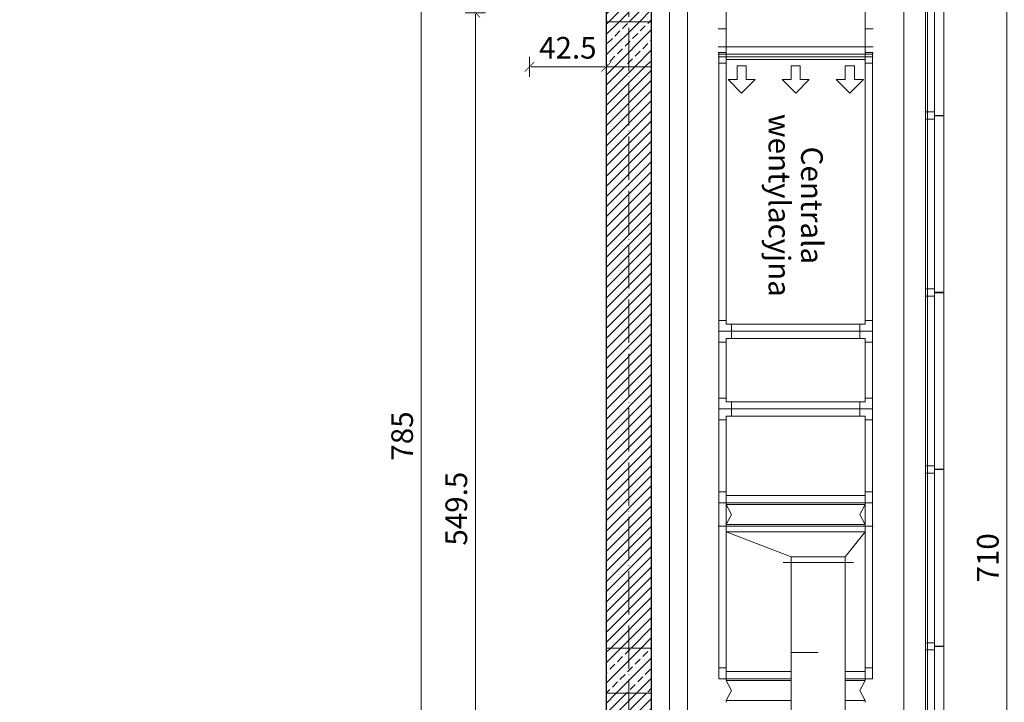
# Model space of a CAD drawing. Units: millimetres. Extents: x 26258 to 30913, y -20305 to -3413.
# Drawn here: x 30089 to 30635, y -11343 to -10965 of the extents above; entities that cross this region are included whole.
import ezdxf

# ---------------------------------------------------------------- set-up
doc = ezdxf.new("R2010")
doc.units = ezdxf.units.MM
doc.linetypes.add('ACAD_ISO02W100', pattern=[15, 12, -3])
doc.linetypes.add('ACAD_ISO04W100', pattern=[30, 24, -3, 0, -3])
doc.layers.get('Defpoints').update_dxf_attribs({"color": 30, "lineweight": 0})
for name, color, linetype, lineweight in [('WAW_BETON', 9, 'Continuous', 30), ('WAW_IZOLACJE', 202, 'Continuous', 5), ('WAW_KONSTRUKCJA STALOWA', 142, 'Continuous', 9), ('WAW_LAMELE', 137, 'Continuous', 0), ('WAW_OBRÓBKI BLACHARSKIE', 150, 'Continuous', 9), ('WAW_OSIE KONSTRUKCYJNE', 16, 'ACAD_ISO04W100', 9), ('WAW_TERMOAKUSTYKA', 202, 'BATTING', 5), ('WAW_WIDOKOWA', 8, 'Continuous', 13), ('WAW_WYMIAR', 243, 'Continuous', 9), ('WAW_WYPEŁNIENIE', 251, 'Continuous', 0), ('WAW_ŚCIANY PROJEKTOWANE - CERAMIKA', 12, 'Continuous', 30)]:
    doc.layers.add(name, color=color, linetype=linetype, lineweight=lineweight)
doc.layers.add('WAW_WENTYLACJA MECHANICZNA', color=7, linetype='ACAD_ISO02W100', lineweight=5, true_color=0x474747)
doc.styles.add('OPIS', font='romans.shx', dxfattribs={"width": 0.8})
doc.linetypes.add('BATTING', pattern='A,0.00254,-2.54,[134,ltypeshp.shx,S=2.54,R=0,X=-2.54,Y=0],-5.08,[134,ltypeshp.shx,S=2.54,R=180,X=2.54,Y=0],-2.54', length=10.16254)
doc.dimstyles.new('50', dxfattribs={"dimtxt": 12, "dimasz": 0.75, "dimexe": 1.25, "dimexo": 0.625, "dimgap": 3, "dimtad": 1, "dimdec": 1, "dimrnd": 0.5, "dimdsep": 46, "dimtxsty": 'OPIS', "dimblk": 'ZW1', "dimcen": 0.75, "dimse1": 1, "dimse2": 1, "dimclrd": 256, "dimclrt": 52, "dimadec": 0, "dimazin": 0, "dimtfac": 1, "dimtdec": 1, "dimtix": 1, "dimtmove": 2, "dimatfit": 3, "dimldrblk": 'ZW1', "dimfxl": 0, "dimlwd": -1, "dimarcsym": 0})

# ---------------------------------------------------------------- blocks, each defined once
blk = doc.blocks.new('ZW1')
blk.add_line((0, 7.5), (0, -7.5))
at = {"const_width": 0.5}
blk.add_lwpolyline([(-3.54, -3.54), (3.54, 3.54)], dxfattribs=at)
blk = doc.blocks.new('*D280')
at = {"layer": 'Defpoints', "color": 0, "transparency": 16777216}
for p in [(30459.39, -10908.22), (30636.39, -10908.22), (30459.39, -11618.22)]:
    blk.add_point(p, dxfattribs=at)
at = {"layer": 'WAW_WYMIAR', "transparency": 16777216}
blk.add_line((30636.39, -11617.47), (30636.39, -10908.97), dxfattribs=at)
at = {"layer": 'WAW_WYMIAR', "transparency": 16777216, "xscale": 0.75, "yscale": 0.75, "zscale": 0.75}
for p, rotation in [((30636.39, -10908.22), 90), ((30636.39, -11618.22), 270)]:
    blk.add_blockref('ZW1', p, dxfattribs=dict(at, rotation=rotation))
at = {"layer": 'WAW_WYMIAR', "color": 52, "transparency": 16777216, "insert": (30627.39, -11263.22), "char_height": 12, "attachment_point": 5, "rotation": 90, "style": 'OPIS'}
blk.add_mtext('710', dxfattribs=at)
blk = doc.blocks.new('*D284')
at = {"layer": 'Defpoints', "color": 0, "transparency": 16777216}
for p in [(30459.39, -10758.22), (30686.39, -10758.22), (30459.39, -11386.22)]:
    blk.add_point(p, dxfattribs=at)
at = {"layer": 'WAW_WYMIAR', "transparency": 16777216}
blk.add_line((30686.39, -11385.47), (30686.39, -10758.97), dxfattribs=at)
at = {"layer": 'WAW_WYMIAR', "transparency": 16777216, "xscale": 0.75, "yscale": 0.75, "zscale": 0.75}
for p, rotation in [((30686.39, -10758.22), 90), ((30686.39, -11386.22), 270)]:
    blk.add_blockref('ZW1', p, dxfattribs=dict(at, rotation=rotation))
at = {"layer": 'WAW_WYMIAR', "color": 52, "transparency": 16777216, "insert": (30677.39, -11072.22), "char_height": 12, "attachment_point": 5, "rotation": 90, "style": 'OPIS'}
blk.add_mtext('628', dxfattribs=at)
blk = doc.blocks.new('*D286')
at = {"layer": 'Defpoints', "color": 0, "transparency": 16777216}
for p in [(30439.39, -10778.22), (30426.89, -11383.22), (30721.39, -11383.22)]:
    blk.add_point(p, dxfattribs=at)
at = {"layer": 'WAW_WYMIAR', "transparency": 16777216}
blk.add_line((30721.39, -10778.97), (30721.39, -11382.47), dxfattribs=at)
at = {"layer": 'WAW_WYMIAR', "transparency": 16777216, "xscale": 0.75, "yscale": 0.75, "zscale": 0.75}
for p, rotation in [((30721.39, -10778.22), 90), ((30721.39, -11383.22), 270)]:
    blk.add_blockref('ZW1', p, dxfattribs=dict(at, rotation=rotation))
at = {"layer": 'WAW_WYMIAR', "color": 52, "transparency": 16777216, "insert": (30712.39, -11080.72), "char_height": 12, "attachment_point": 5, "rotation": 90, "style": 'OPIS'}
blk.add_mtext('605', dxfattribs=at)
blk = doc.blocks.new('*D291')
at = {"layer": 'Defpoints', "color": 0, "transparency": 16777216}
for p in [(30426.89, -10790.72), (30756.39, -10790.72), (30426.89, -11600.72)]:
    blk.add_point(p, dxfattribs=at)
at = {"layer": 'WAW_WYMIAR', "transparency": 16777216}
blk.add_line((30756.39, -11599.97), (30756.39, -10791.47), dxfattribs=at)
at = {"layer": 'WAW_WYMIAR', "transparency": 16777216, "xscale": 0.75, "yscale": 0.75, "zscale": 0.75}
for p, rotation in [((30756.39, -10790.72), 90), ((30756.39, -11600.72), 270)]:
    blk.add_blockref('ZW1', p, dxfattribs=dict(at, rotation=rotation))
at = {"layer": 'WAW_WYMIAR', "color": 52, "transparency": 16777216, "insert": (30747.39, -11195.72), "char_height": 12, "attachment_point": 5, "rotation": 90, "style": 'OPIS'}
blk.add_mtext('810', dxfattribs=at)
blk = doc.blocks.new('*D293')
at = {"layer": 'Defpoints', "color": 0, "transparency": 16777216}
for p in [(30459.39, -10758.22), (30459.39, -11633.22), (30791.39, -11633.22)]:
    blk.add_point(p, dxfattribs=at)
at = {"layer": 'WAW_WYMIAR', "transparency": 16777216}
blk.add_line((30791.39, -10758.97), (30791.39, -11632.47), dxfattribs=at)
at = {"layer": 'WAW_WYMIAR', "transparency": 16777216, "xscale": 0.75, "yscale": 0.75, "zscale": 0.75}
for p, rotation in [((30791.39, -10758.22), 90), ((30791.39, -11633.22), 270)]:
    blk.add_blockref('ZW1', p, dxfattribs=dict(at, rotation=rotation))
at = {"layer": 'WAW_WYMIAR', "color": 52, "transparency": 16777216, "insert": (30782.39, -11195.72), "char_height": 12, "attachment_point": 5, "rotation": 90, "style": 'OPIS'}
blk.add_mtext('875', dxfattribs=at)
blk = doc.blocks.new('*D602')
at = {"layer": 'Defpoints', "color": 0, "transparency": 16777216}
for p in [(30371.89, -10961.22), (30341.89, -11510.72), (30371.89, -11510.72)]:
    blk.add_point(p, dxfattribs=at)
at = {"layer": 'WAW_WYMIAR', "transparency": 16777216}
blk.add_line((30341.89, -10961.97), (30341.89, -11509.97), dxfattribs=at)
at = {"layer": 'WAW_WYMIAR', "transparency": 16777216, "xscale": 0.75, "yscale": 0.75, "zscale": 0.75}
for p, rotation in [((30341.89, -10961.22), 90), ((30341.89, -11510.72), 270)]:
    blk.add_blockref('ZW1', p, dxfattribs=dict(at, rotation=rotation))
at = {"layer": 'WAW_WYMIAR', "color": 52, "transparency": 16777216, "insert": (30332.89, -11235.97), "char_height": 12, "attachment_point": 5, "rotation": 90, "style": 'OPIS'}
blk.add_mtext('549.5', dxfattribs=at)
blk = doc.blocks.new('*D610')
at = {"layer": 'Defpoints', "color": 0, "transparency": 16777216}
for p in [(30311.89, -10803.22), (30414.39, -10803.22), (30414.39, -11588.22)]:
    blk.add_point(p, dxfattribs=at)
at = {"layer": 'WAW_WYMIAR', "transparency": 16777216}
blk.add_line((30311.89, -11587.47), (30311.89, -10803.97), dxfattribs=at)
at = {"layer": 'WAW_WYMIAR', "transparency": 16777216, "xscale": 0.75, "yscale": 0.75, "zscale": 0.75}
for p, rotation in [((30311.89, -10803.22), 90), ((30311.89, -11588.22), 270)]:
    blk.add_blockref('ZW1', p, dxfattribs=dict(at, rotation=rotation))
at = {"layer": 'WAW_WYMIAR', "color": 52, "transparency": 16777216, "insert": (30302.89, -11195.72), "char_height": 12, "attachment_point": 5, "rotation": 90, "style": 'OPIS'}
blk.add_mtext('785', dxfattribs=at)
blk = doc.blocks.new('*D612')
at = {"layer": 'Defpoints', "color": 0, "transparency": 16777216}
for p in [(30414.39, -10961.22), (30371.89, -10991.22), (30414.39, -10991.22)]:
    blk.add_point(p, dxfattribs=at)
at = {"layer": 'WAW_WYMIAR', "transparency": 16777216}
blk.add_line((30372.64, -10991.22), (30413.64, -10991.22), dxfattribs=at)
at = {"layer": 'WAW_WYMIAR', "transparency": 16777216, "xscale": 0.75, "yscale": 0.75, "zscale": 0.75, "rotation": 180}
blk.add_blockref('ZW1', (30371.89, -10991.22), dxfattribs=at)
at = {"layer": 'WAW_WYMIAR', "transparency": 16777216, "xscale": 0.75, "yscale": 0.75, "zscale": 0.75}
blk.add_blockref('ZW1', (30414.39, -10991.22), dxfattribs=at)
at = {"layer": 'WAW_WYMIAR', "color": 52, "transparency": 16777216, "insert": (30393.14, -10982.22), "char_height": 12, "attachment_point": 5, "style": 'OPIS'}
blk.add_mtext('42.5', dxfattribs=at)

msp = doc.modelspace()

# ---------------------------------------------------------------- hatches: boundary and pattern name
at = {"layer": 'WAW_WYPEŁNIENIE'}
h = msp.add_hatch(dxfattribs=at)
h.set_pattern_fill('ANSI31', color=256, scale=1.25)
h.paths.add_polyline_path([(30439.39, -11533.22), (30414.39, -11533.22), (30414.39, -11588.22), (30339.39, -11588.22), (30339.39, -11613.22), (30439.39, -11613.22)])
h.paths.add_polyline_path([(27869.39, -11465.72), (27869.39, -11588.22), (27914.39, -11588.22), (27914.39, -11613.22), (27844.39, -11613.22), (27844.39, -11465.72)])
h.paths.add_polyline_path([(27869.39, -10919.72), (27869.39, -11104.72), (27844.39, -11104.72), (27844.39, -10919.72)])
h.paths.add_polyline_path([(27869.39, -11205.72), (27869.39, -11250.72), (27844.39, -11250.72), (27844.39, -11205.72)])
h.paths.add_polyline_path([(27621.39, -11012.72), (27621.39, -11244.72), (27579.39, -11244.72), (27579.39, -11219.72), (27596.39, -11219.72), (27596.39, -11012.72)])
h.paths.add_polyline_path([(27461.39, -11219.72), (27461.39, -11244.72), (27404.39, -11244.72), (27404.39, -11219.72)])
h.paths.add_polyline_path([(30414.39, -10966.22), (30439.39, -10966.22), (30439.39, -10778.22), (30114.39, -10778.22), (30114.39, -10803.22), (30414.39, -10803.22)])
h.paths.add_polyline_path([(30414.39, -11313.22), (30439.39, -11313.22), (30439.39, -10991.22), (30414.39, -10991.22)])
h.paths.add_polyline_path([(30439.39, -11338.22), (30414.39, -11338.22), (30414.39, -11383.22), (30439.39, -11383.22)])
h.paths.add_polyline_path([(30089.39, -11613.22), (30089.39, -11588.22), (30014.39, -11588.22), (30014.39, -11613.22)])
h.paths.add_polyline_path([(30114.39, -11588.22), (30114.39, -11613.22), (30189.39, -11613.22), (30189.39, -11588.22)])
h.paths.add_polyline_path([(29764.39, -11613.22), (29764.39, -11588.22), (29689.39, -11588.22), (29689.39, -11613.22)])
h.paths.add_polyline_path([(29789.39, -11588.22), (29789.39, -11613.22), (29864.39, -11613.22), (29864.39, -11588.22)])
h.paths.add_polyline_path([(29439.39, -11613.22), (29439.39, -11588.22), (29364.39, -11588.22), (29364.39, -11613.22)])
h.paths.add_polyline_path([(29464.39, -11588.22), (29464.39, -11613.22), (29539.39, -11613.22), (29539.39, -11588.22)])
h.paths.add_polyline_path([(29114.39, -11613.22), (29114.39, -11588.22), (29039.39, -11588.22), (29039.39, -11613.22)])
h.paths.add_polyline_path([(29139.39, -11588.22), (29139.39, -11613.22), (29214.39, -11613.22), (29214.39, -11588.22)])
h.paths.add_polyline_path([(28789.39, -11613.22), (28789.39, -11588.22), (28714.39, -11588.22), (28714.39, -11613.22)])
h.paths.add_polyline_path([(28814.39, -11588.22), (28814.39, -11613.22), (28889.39, -11613.22), (28889.39, -11588.22)])
h.paths.add_polyline_path([(28464.39, -11613.22), (28464.39, -11588.22), (28389.39, -11588.22), (28389.39, -11613.22)])
h.paths.add_polyline_path([(28489.39, -11588.22), (28489.39, -11613.22), (28564.39, -11613.22), (28564.39, -11588.22)])
h.paths.add_polyline_path([(28139.39, -11613.22), (28139.39, -11588.22), (28064.39, -11588.22), (28064.39, -11613.22)])
h.paths.add_polyline_path([(28164.39, -11588.22), (28164.39, -11613.22), (28239.39, -11613.22), (28239.39, -11588.22)])
h.paths.add_polyline_path([(28464.39, -10803.22), (28464.39, -10778.22), (28164.39, -10778.22), (28164.39, -10803.22)])
h.paths.add_polyline_path([(28789.39, -10803.22), (28789.39, -10778.22), (28489.39, -10778.22), (28489.39, -10803.22)])
h.paths.add_polyline_path([(29114.39, -10803.22), (29114.39, -10778.22), (28814.39, -10778.22), (28814.39, -10803.22)])
h.paths.add_polyline_path([(29439.39, -10803.22), (29439.39, -10778.22), (29139.39, -10778.22), (29139.39, -10803.22)])
h.paths.add_polyline_path([(29789.39, -10778.22), (29789.39, -10803.22), (30089.39, -10803.22), (30089.39, -10778.22)])
h.paths.add_polyline_path([(29764.39, -10803.22), (29764.39, -10778.22), (29464.39, -10778.22), (29464.39, -10803.22)])
h.paths.add_polyline_path([(27048.02, -10776.17), (27048.07, -10801.17), (27404.39, -10802.01), (27404.39, -11012.72), (27429.39, -11012.72), (27429.39, -10802.07), (27467.39, -10802.16), (27467.39, -11012.72), (27492.39, -11012.72), (27492.39, -10802.22), (27844.39, -10803.06), (27844.39, -10818.72), (27869.39, -10818.72), (27869.39, -10803.12), (27914.21, -10803.22), (28139.39, -10803.22), (28139.39, -10778.22), (27914.24, -10778.22)])
h = msp.add_hatch(dxfattribs=at)
h.set_pattern_fill('ANSI33', color=256, scale=1.25)
h.paths.add_polyline_path([(30439.39, -10966.22), (30414.39, -10966.22), (30414.39, -10991.22), (30439.39, -10991.22)])
h = msp.add_hatch(dxfattribs=at)
h.set_pattern_fill('ANSI33', color=256, scale=1.25)
h.paths.add_polyline_path([(30439.39, -11313.22), (30414.39, -11313.22), (30414.39, -11338.22), (30439.39, -11338.22)])

# ---------------------------------------------------------------- linework, layer by layer
at = {"layer": 'WAW_BETON'}
for p, q in [((30414.39, -10966.22), (30414.39, -10991.22)), ((30439.39, -10966.22), (30439.39, -10991.22)), ((30414.39, -11313.22), (30414.39, -11338.22)), ((30439.39, -11313.22), (30439.39, -11338.22))]:
    msp.add_line(p, q, dxfattribs=at)
at = {"layer": 'WAW_BETON', "lineweight": 9}
for p, q in [((30414.39, -11313.22), (30439.39, -11313.22)), ((30414.39, -11338.22), (30439.39, -11338.22))]:
    msp.add_line(p, q, dxfattribs=at)
for points in [[(30414.39, -10966.22), (30439.39, -10966.22)], [(30414.39, -10991.22), (30439.39, -10991.22)]]:
    msp.add_lwpolyline(points, dxfattribs=at)
at = {"layer": 'WAW_IZOLACJE'}
msp.add_line((30459.39, -11386.22), (30459.39, -10758.22), dxfattribs=at)
at = {"layer": 'WAW_KONSTRUKCJA STALOWA'}
for p, q in [((30592.39, -10918.22), (30592.39, -11622.22)), ((30596.39, -11016.22), (30591.39, -11016.22)), ((30596.39, -11020.22), (30591.39, -11020.22)), ((30596.39, -11114.22), (30591.39, -11114.22)), ((30596.39, -11118.22), (30591.39, -11118.22)), ((30596.39, -11212.22), (30591.39, -11212.22)), ((30596.39, -11216.22), (30591.39, -11216.22)), ((30596.39, -11310.22), (30591.39, -11310.22)), ((30596.39, -11314.22), (30591.39, -11314.22))]:
    msp.add_line(p, q, dxfattribs=at)
at = {"layer": 'WAW_LAMELE'}
for p, q in [((30596.39, -11018.12), (30601.39, -11018.12)), ((30596.39, -11018.32), (30601.39, -11018.32)), ((30601.39, -11018.32), (30601.39, -11116.12)), ((30596.39, -11116.12), (30601.39, -11116.12)), ((30596.39, -11116.32), (30601.39, -11116.32)), ((30601.39, -11116.32), (30601.39, -11214.12)), ((30596.39, -11214.12), (30601.39, -11214.12)), ((30596.39, -11214.32), (30601.39, -11214.32)), ((30601.39, -11214.32), (30601.39, -11312.12)), ((30596.39, -11312.12), (30601.39, -11312.12)), ((30596.39, -11312.32), (30601.39, -11312.32)), ((30601.39, -11312.32), (30601.39, -11410.12))]:
    msp.add_line(p, q, dxfattribs=at)
at = {"layer": 'WAW_LAMELE', "flags": 128}
msp.add_lwpolyline([(30601.39, -11018.12), (30601.39, -10916.62), (30596.39, -10916.62), (30596.39, -11626.08)], dxfattribs=at)
at = {"layer": 'WAW_OBRÓBKI BLACHARSKIE', "flags": 128}
msp.add_lwpolyline([(30591.39, -11618.22), (30591.39, -10896.22), (30579.39, -10896.22)], dxfattribs=at)
at = {"layer": 'WAW_OSIE KONSTRUKCYJNE'}
msp.add_line((30426.89, -10548.22), (30426.89, -11938.22), dxfattribs=at)
at = {"layer": 'WAW_TERMOAKUSTYKA', "ltscale": 0.95}
msp.add_line((30449.39, -11386.22), (30449.39, -10768.22), dxfattribs=at)
at = {"layer": 'WAW_WENTYLACJA MECHANICZNA', "color": 96, "linetype": 'Continuous', "true_color": 0x007f00}
for p, q in [((30480.89, -10970.22, -33.5), (30476.39, -10970.22, -33.5)), ((30562.39, -10970.22, -33.5), (30557.89, -10970.22, -33.5)), ((30562.39, -10980.22, 33.5), (30476.39, -10980.22, 33.5)), ((30562.39, -10984.22, 33.5), (30476.39, -10984.22, 33.5)), ((30476.39, -10985.72, 33.5), (30562.39, -10985.72, 33.5)), ((30557.89, -11248.72), (30480.89, -11248.72)), ((30551.39, -11265.72), (30512.39, -11265.72)), ((30546.89, -11262.72), (30516.89, -11262.72)), ((30531.89, -11315.72), (30516.89, -11315.72))]:
    msp.add_line(p, q, dxfattribs=at)
at = {"layer": 'WAW_WENTYLACJA MECHANICZNA', "linetype": 'Continuous'}
for p, q in [((30480.89, -10971.22), (30480.89, -10970.22)), ((30557.89, -10970.22), (30557.89, -10971.22)), ((30480.89, -10982.22), (30480.89, -11133.72)), ((30557.89, -10982.22), (30557.89, -11133.72)), ((30476.89, -10983.2), (30476.89, -11330.22)), ((30476.89, -10983.22), (30480.89, -10983.22)), ((30480.89, -10987.22), (30557.89, -10987.22)), ((30557.89, -10983.22), (30561.89, -10983.22)), ((30561.89, -10983.2), (30561.89, -11330.22)), ((30476.89, -10989.22), (30480.89, -10989.22)), ((30557.89, -10989.22), (30561.89, -10989.22)), ((30480.89, -11131.72), (30476.89, -11131.72)), ((30480.89, -11133.72), (30557.89, -11133.72)), ((30483.89, -11133.72), (30483.89, -11141.72)), ((30554.89, -11133.72), (30554.89, -11141.72)), ((30557.89, -11131.72), (30561.89, -11131.72)), ((30476.89, -11137.72), (30561.89, -11137.72)), ((30480.89, -11143.72), (30476.89, -11143.72)), ((30480.89, -11141.72), (30557.89, -11141.72)), ((30480.89, -11141.72), (30480.89, -11176.72)), ((30557.89, -11141.72), (30557.89, -11176.72)), ((30557.89, -11143.72), (30561.89, -11143.72)), ((30480.89, -11174.72), (30476.89, -11174.72)), ((30480.89, -11176.72), (30557.89, -11176.72)), ((30483.89, -11176.72), (30483.89, -11184.72)), ((30554.89, -11176.72), (30554.89, -11184.72)), ((30557.89, -11174.72), (30561.89, -11174.72)), ((30476.89, -11180.72), (30561.89, -11180.72)), ((30480.89, -11184.72), (30557.89, -11184.72)), ((30480.89, -11184.72), (30480.89, -11245.72)), ((30557.89, -11184.72), (30557.89, -11245.72)), ((30480.89, -11186.72), (30476.89, -11186.72)), ((30557.89, -11186.72), (30561.89, -11186.72)), ((30480.89, -11226.72), (30476.89, -11226.72)), ((30557.89, -11226.72), (30561.89, -11226.72)), ((30476.89, -11232.72), (30561.89, -11232.72)), ((30480.89, -11228.72), (30557.89, -11228.72)), ((30480.89, -11233.72), (30557.89, -11233.72)), ((30480.89, -11244.72), (30557.89, -11244.72)), ((30480.89, -11248.72), (30480.89, -11331.22)), ((30557.89, -11248.72), (30557.89, -11331.22)), ((30476.89, -11324.22), (30480.89, -11324.22)), ((30480.89, -11326.22), (30516.89, -11326.22)), ((30546.89, -11326.22), (30557.89, -11326.22)), ((30557.89, -11324.22), (30561.89, -11324.22)), ((30476.89, -11330.22), (30516.89, -11330.22)), ((30480.89, -11331.22), (30516.89, -11331.22)), ((30546.89, -11330.22), (30561.89, -11330.22)), ((30546.89, -11331.22), (30557.89, -11331.22)), ((30480.89, -11342.22), (30516.89, -11342.22)), ((30480.89, -11342.22), (30480.89, -11343.22)), ((30546.89, -11342.22), (30557.89, -11342.22)), ((30557.89, -11343.22), (30557.89, -11342.22))]:
    msp.add_line(p, q, dxfattribs=at)
at = {"layer": 'WAW_WENTYLACJA MECHANICZNA', "color": 5, "linetype": 'Continuous', "true_color": 0x0000ff}
for p, q in [((30476.39, -10983.22), (30476.89, -10983.22)), ((30562.39, -10983.22), (30561.89, -10983.22))]:
    msp.add_line(p, q, dxfattribs=at)
at = {"layer": 'WAW_WENTYLACJA MECHANICZNA', "color": 96, "linetype": 'Continuous', "true_color": 0x007f00, "elevation": 33.5}
for points in [[(30557.89, -10984.22), (30557.89, -10903.22), (30480.89, -10903.22), (30480.89, -10984.22)], [(30491.89, -10998.22), (30491.89, -10990.72), (30486.89, -10990.72), (30486.89, -10998.22), (30481.89, -10998.22), (30489.39, -11005.72), (30496.89, -10998.22), (30491.89, -10998.22)], [(30521.89, -10998.22), (30521.89, -10990.72), (30516.89, -10990.72), (30516.89, -10998.22), (30511.89, -10998.22), (30519.39, -11005.72), (30526.89, -10998.22), (30521.89, -10998.22)], [(30546.89, -10998.22), (30546.89, -10990.72), (30551.89, -10990.72), (30551.89, -10998.22), (30556.89, -10998.22), (30549.39, -11005.72), (30541.89, -10998.22), (30546.89, -10998.22)]]:
    msp.add_lwpolyline(points, dxfattribs=at)
at = {"layer": 'WAW_WENTYLACJA MECHANICZNA', "linetype": 'Continuous'}
for points in [[(30480.89, -11244.72), (30483.89, -11239.22), (30480.89, -11233.72)], [(30557.89, -11244.72), (30554.89, -11239.22), (30557.89, -11233.72)], [(30480.89, -11342.22), (30483.89, -11336.72), (30480.89, -11331.22)], [(30557.89, -11342.22), (30554.89, -11336.72), (30557.89, -11331.22)]]:
    msp.add_lwpolyline(points, dxfattribs=at)
at = {"layer": 'WAW_WENTYLACJA MECHANICZNA', "color": 96, "linetype": 'Continuous', "true_color": 0x007f00}
for points in [[(30562.39, -11245.72), (30476.39, -11245.72)], [(30519.39, -11510.62), (30519.39, -11510.62), (30516.89, -11483.72), (30516.89, -11262.72), (30480.89, -11248.72), (30480.89, -11245.72)], [(30557.89, -11245.72), (30557.89, -11248.72), (30546.89, -11262.72), (30546.89, -11483.72), (30544.39, -11510.62)]]:
    msp.add_lwpolyline(points, dxfattribs=at)
at = {"layer": 'WAW_WIDOKOWA'}
msp.add_line((30579.39, -11618.22), (30579.39, -10908.22), dxfattribs=at)
at = {"layer": 'WAW_ŚCIANY PROJEKTOWANE - CERAMIKA'}
for p, q in [((30414.39, -10803.22), (30414.39, -10966.22)), ((30414.39, -10991.22), (30414.39, -11313.22)), ((30414.39, -11338.22), (30414.39, -11383.22))]:
    msp.add_line(p, q, dxfattribs=at)
for points in [[(30114.39, -10778.22), (30439.39, -10778.22), (30439.39, -10966.22)], [(30439.39, -10991.22), (30439.39, -11313.22)], [(30439.39, -11338.22), (30439.39, -11383.22)]]:
    msp.add_lwpolyline(points, dxfattribs=at)

# ---------------------------------------------------------------- texts
at = {"layer": 'WAW_WENTYLACJA MECHANICZNA', "linetype": 'Continuous', "char_height": 12, "rotation": 270, "style": 'OPIS'}
for s, insert, attachment_point in [('wentylacyjna', (30516.39, -11067.96), 2), ('Centrala ', (30522.39, -11067.96), 8)]:
    msp.add_mtext_dynamic_manual_height_columns(s, width=270, gutter_width=60, heights=[0], dxfattribs=dict(at, insert=insert, attachment_point=attachment_point))

# ---------------------------------------------------------------- dimensions: what is measured, and where the dimension line sits
at = {"layer": 'WAW_WYMIAR'}
for base, p1, p2, picture, middle in [((30686.39, -10758.22), (30459.39, -11386.22), (30459.39, -10758.22), '*D284', (30677.39, -11072.22)), ((30791.39, -11633.22), (30459.39, -10758.22), (30459.39, -11633.22), '*D293', (30782.39, -11195.72)), ((30721.39, -11383.22), (30439.39, -10778.22), (30426.89, -11383.22), '*D286', (30712.39, -11080.72)), ((30756.39, -10790.72), (30426.89, -11600.72), (30426.89, -10790.72), '*D291', (30747.39, -11195.72)), ((30311.89, -10803.22), (30414.39, -11588.22), (30414.39, -10803.22), '*D610', (30302.89, -11195.72)), ((30636.39, -10908.22), (30459.39, -11618.22), (30459.39, -10908.22), '*D280', (30627.39, -11263.22)), ((30341.89, -11510.72), (30371.89, -10961.22), (30371.89, -11510.72), '*D602', (30332.89, -11235.97))]:
    dim = msp.add_linear_dim(base=base, p1=p1, p2=p2, angle=90, dimstyle='50', dxfattribs=at)
    dim.commit()
    dim.dimension.update_dxf_attribs({"geometry": picture, "text_midpoint": middle})
dim = msp.add_linear_dim(base=(30414.39, -10991.22), p1=(30371.89, -10991.22), p2=(30414.39, -10961.22), dimstyle='50', dxfattribs=at)
dim.commit()
dim.dimension.update_dxf_attribs({"geometry": '*D612', "text_midpoint": (30393.14, -10982.22)})

doc.saveas('drawing.dxf')
